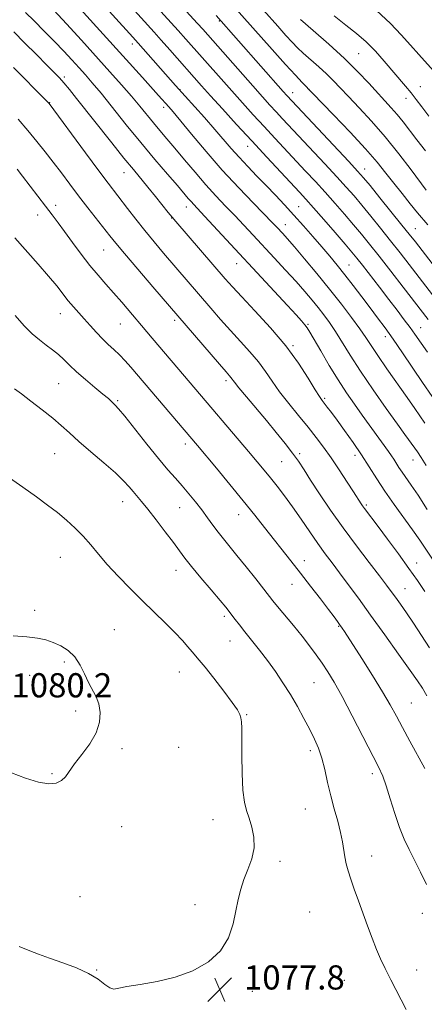
# Model space of a CAD drawing. Extents: x 2184800 to 2187700, y 329800 to 332700.
# Drawn here: x 2187129 to 2187263, y 330118 to 330444 of the extents above; entities that cross this region are included whole.
import ezdxf

# ---------------------------------------------------------------- set-up
doc = ezdxf.new("R2010")
doc.units = 0
doc.header["$MEASUREMENT"] = 0
for name, color, linetype, lineweight in [('DTM SPOT ELEVATION', 2, 'Continuous', 13), ('INDEX CONTOUR', 41, 'Continuous', 13), ('INTERMEDIATE CONTOUR', 44, 'Continuous', 0), ('SPOT ELEVATION', 7, 'Continuous', 0)]:
    doc.layers.add(name, color=color, linetype=linetype, lineweight=lineweight)
doc.styles.add('Style-ITALICS', font='ITALICS.shx')

# ---------------------------------------------------------------- blocks, each defined once
blk = doc.blocks.new('SPOT')
at = {"layer": 'SPOT ELEVATION'}
for p, q in [((-3.91, -3.91), (3.82, 3.81)), ((-1.65, 3.77), (1.72, -3.93))]:
    blk.add_line(p, q, dxfattribs=at)

msp = doc.modelspace()

# ---------------------------------------------------------------- linework, layer by layer
at = {"layer": 'DTM SPOT ELEVATION'}
for p in [(2187195.35, 330443.36, 1048.16), (2187166.61, 330435.75, 1056.53), (2187241.47, 330432.62, 1041), (2187144.1, 330424.93, 1063.68), (2187261.86, 330421.63, 1039.24), (2187182.34, 330420.72, 1055.95), (2187219.67, 330419.74, 1047.32), (2187225.04, 330420.81, 1045.98), (2187257.07, 330417.86, 1040.55), (2187139.26, 330416.38, 1065.94), (2187176.98, 330414.82, 1058.42), (2187204.74, 330401.97, 1054.67), (2187163.79, 330393.22, 1064.78), (2187243.4, 330394.41, 1047.34), (2187141.26, 330382.39, 1069.53), (2187184.47, 330381.87, 1062.64), (2187221.55, 330382.01, 1055.12), (2187135.33, 330379.23, 1070.64), (2187179.61, 330378.25, 1064.05), (2187217.23, 330376.03, 1057.3), (2187260.2, 330374.72, 1047.13), (2187157.07, 330367.64, 1068.9), (2187201.1, 330363.18, 1062.76), (2187238.22, 330362.72, 1055.13), (2187142.77, 330346.56, 1072.72), (2187162.6, 330343.21, 1070.86), (2187180.63, 330344.41, 1068.34), (2187224.68, 330343.06, 1061.81), (2187261.94, 330341.92, 1053.19), (2187250.24, 330338.99, 1056.52), (2187219.73, 330335.99, 1063.81), (2187142.21, 330323.4, 1074.96), (2187197.53, 330324.47, 1068.37), (2187161.69, 330317.87, 1073.81), (2187230.21, 330318.61, 1063.76), (2187184.11, 330303.45, 1072.48), (2187140.94, 330300.32, 1076.94), (2187216.02, 330297.64, 1068.94), (2187221.95, 330300.32, 1067.71), (2187240.26, 330299.71, 1064.54), (2187259.47, 330298.16, 1060.72), (2187163.43, 330284.46, 1076.7), (2187182.28, 330282.44, 1074.84), (2187244, 330283.27, 1065.75), (2187201.8, 330280.17, 1072.69), (2187142.82, 330266.05, 1078.81), (2187223.46, 330264.92, 1071.4), (2187181.06, 330261.69, 1076.66), (2187260.63, 330264.14, 1065.31), (2187219.35, 330257.04, 1072.79), (2187256.73, 330255.65, 1067.18), (2187134.26, 330248.44, 1079.59), (2187197.02, 330246.44, 1076.34), (2187160.64, 330242.04, 1079.18), (2187234.87, 330243.2, 1072.12), (2187198.87, 330238.31, 1076.82), (2187144.15, 330231.35, 1080.28), (2187132.59, 330226.93, 1080.63), (2187182.16, 330228.05, 1078.78), (2187226.71, 330224.53, 1075), (2187258.9, 330217.79, 1071.01), (2187147.86, 330215.13, 1080.39), (2187204.38, 330213.98, 1077.89), (2187181.86, 330203.15, 1079.31), (2187163.2, 330202.7, 1079.69), (2187225.41, 330202.07, 1076.38), (2187140.01, 330194.44, 1080.11), (2187245.92, 330194.42, 1074.43), (2187223.86, 330182.81, 1076.91), (2187163.05, 330176.88, 1079.45), (2187193.3, 330179.26, 1078.68), (2187245.74, 330167.22, 1075.28), (2187215.39, 330165.49, 1077.68), (2187149.3, 330153.75, 1078.9), (2187187.35, 330151.13, 1078.4), (2187225.25, 330148.66, 1077.29), (2187262.49, 330148.25, 1074.55), (2187154.83, 330129.51, 1078.1), (2187260.64, 330129.5, 1075.32), (2187236.73, 330126.07, 1077.04), (2187206.27, 330122.49, 1077.7)]:
    msp.add_point(p, dxfattribs=at)
at = {"layer": 'INDEX CONTOUR', "flags": 128}
for points, elevation in [([(2187268.105, 330350.011), (2187258.19, 330362.835), (2187255.13, 330366.755), (2187251.9859, 330370.739), (2187248.687, 330374.862), (2187245.426, 330378.884), (2187242.461, 330382.49), (2187239.9151, 330385.519), (2187237.371, 330388.431), (2187234.277, 330391.841), (2187230.294, 330396.138), (2187216.312, 330411.0509), (2187214.216, 330413.311), (2187212.1141, 330415.606), (2187209.65, 330418.337), (2187206.469, 330421.908), (2187189.937, 330440.645), (2187188.173, 330442.603), (2187179.43, 330452.212)], 1050), ([(2187263.825, 330296.428), (2187262.103, 330299.045), (2187260.888, 330300.85), (2187260.002, 330302.1199), (2187256.766, 330306.598), (2187254.273, 330310.074), (2187250.563, 330315.277), (2187246.223, 330321.456), (2187242.047, 330327.586), (2187238.655, 330332.84), (2187233.777, 330340.708), (2187231.828, 330343.6301), (2187229.976, 330346.17), (2187228.085, 330348.585), (2187226.015, 330351.114), (2187223.615, 330353.935), (2187220.727, 330357.205), (2187217.283, 330360.999), (2187213.554, 330365.047), (2187206.576, 330372.578), (2187203.508, 330375.867), (2187200.517, 330379.022), (2187197.449, 330382.204), (2187194.2451, 330385.566), (2187190.865, 330389.263), (2187187.322, 330393.354), (2187183.835, 330397.514), (2187180.671, 330401.319), (2187178.0169, 330404.4709), (2187175.737, 330407.158), (2187173.617, 330409.693), (2187169.062, 330415.274), (2187166.3, 330418.563), (2187163.024, 330422.319), (2187159.181, 330426.62), (2187149.777, 330437.019), (2187144.855, 330442.428), (2187140.643, 330447.008)], 1060), ([(2187264.624, 330411.968), (2187262.305, 330415.008), (2187260.475, 330417.431), (2187258.793, 330419.597), (2187256.969, 330421.823), (2187249.931, 330430.132), (2187247.037, 330433.39), (2187243.9601, 330436.508), (2187240.733, 330439.307), (2187237.241, 330442.038), (2187233.333, 330445.059)], 1040), ([(2187264.046, 330220.254), (2187262.536, 330222.6979), (2187260.936, 330225.107), (2187258.486, 330228.609), (2187254.68, 330233.958), (2187250.054, 330240.419), (2187245.402, 330246.882), (2187241.364, 330252.45), (2187237.979, 330257.069), (2187235.132, 330260.898), (2187232.682, 330264.145), (2187230.389, 330267.21), (2187227.987, 330270.542), (2187225.288, 330274.447), (2187222.417, 330278.647), (2187219.576, 330282.722), (2187216.931, 330286.337), (2187214.505, 330289.495), (2187212.282, 330292.288), (2187210.185, 330294.867), (2187207.8899, 330297.636), (2187205.011, 330301.059), (2187185.709, 330323.743), (2187173.109, 330338.47), (2187163.085, 330350.38), (2187160.4, 330353.484), (2187157.819, 330356.38), (2187155.249, 330359.291), (2187152.551, 330362.529), (2187149.656, 330366.2749), (2187146.769, 330370.176), (2187144.168, 330373.748), (2187142.019, 330376.673), (2187140.06, 330379.292), (2187137.919, 330382.109), (2187130.263, 330392.066), (2187128.4489, 330394.393)], 1070), ([(2187155.51, 330217.508), (2187154.58, 330219.914), (2187152.072, 330224.591), (2187150.768, 330227.422), (2187149.3351, 330230.379), (2187147.584, 330233.062), (2187145.395, 330235.161), (2187142.928, 330236.718), (2187140.416, 330237.862), (2187137.971, 330238.71), (2187135.233, 330239.319), (2187131.722, 330239.734), (2187127.19, 330240.042)], 1080), ([(2187126.646, 330194.714), (2187131.282, 330192.937), (2187135.5779, 330191.649), (2187138.926, 330191.144), (2187141.371, 330191.365), (2187143.122, 330192.167), (2187144.429, 330193.444), (2187147.432, 330197.689), (2187149.859, 330200.782), (2187152.494, 330204.301), (2187154.646, 330207.947), (2187155.781, 330211.452), (2187155.988, 330214.676), (2187155.51, 330217.508)], 1080)]:
    msp.add_lwpolyline(points, dxfattribs=dict(at, elevation=elevation))
at = {"layer": 'INTERMEDIATE CONTOUR', "flags": 128}
for points, elevation in [([(2187263.78, 330387.434), (2187258.77, 330394.1749), (2187254.707, 330399.5), (2187250.209, 330405.093), (2187245.732, 330410.239), (2187241.599, 330414.71), (2187238.096, 330418.398), (2187235.385, 330421.276), (2187233.128, 330423.642), (2187230.861, 330425.876), (2187228.26, 330428.253), (2187223.13, 330432.78), (2187221.209, 330434.565), (2187219.457, 330436.343), (2187217.398, 330438.589), (2187214.68, 330441.638), (2187195.8031, 330462.952)], 1044), ([(2187263.309, 330310.387), (2187260.004, 330315.237), (2187257.477, 330318.875), (2187250.775, 330328.388), (2187247.739, 330332.763), (2187245.552, 330336.036), (2187243.79, 330338.721), (2187241.817, 330341.602), (2187239.13, 330345.295), (2187235.753, 330349.736), (2187231.848, 330354.689), (2187227.6329, 330359.862), (2187223.571, 330364.731), (2187220.185, 330368.718), (2187217.8511, 330371.412), (2187216.353, 330373.092), (2187214.38, 330375.223), (2187212.971, 330376.694), (2187206.671, 330383.1161), (2187201.761, 330388.218), (2187196.351, 330394.077), (2187190.987, 330400.217), (2187186.177, 330405.939), (2187180.041, 330413.345), (2187178.66, 330414.961), (2187175.273, 330418.776), (2187169.958, 330424.69), (2187143.936, 330453.468)], 1058), ([(2187265.749, 330319.252), (2187262.594, 330323.817), (2187255.907, 330333.654), (2187252.827, 330338.136), (2187250.166, 330341.889), (2187247.733, 330345.203), (2187245.249, 330348.513), (2187242.518, 330352.129), (2187239.664, 330355.869), (2187236.896, 330359.4271), (2187234.349, 330362.597), (2187231.873, 330365.577), (2187229.247, 330368.6629), (2187226.314, 330372.069), (2187223.18, 330375.659), (2187220.014, 330379.215), (2187216.945, 330382.572), (2187213.934, 330385.778), (2187210.898, 330388.937), (2187207.796, 330392.12), (2187204.744, 330395.273), (2187201.897, 330398.307), (2187199.325, 330401.2), (2187193.861, 330407.554), (2187190.438, 330411.445), (2187180.912, 330422.098), (2187168.51, 330436.121), (2187166.736, 330438.091), (2187153.291, 330452.929)], 1056), ([(2187264.4019, 330344.722), (2187256.184, 330355.339), (2187252.086, 330360.606), (2187248.196, 330365.5789), (2187245.033, 330369.572), (2187242.3539, 330372.878), (2187239.723, 330376.035), (2187236.803, 330379.46), (2187233.644, 330383.091), (2187230.392, 330386.748), (2187227.157, 330390.294), (2187223.917, 330393.78), (2187213.696, 330404.684), (2187210.146, 330408.512), (2187206.581, 330412.4), (2187203.017, 330416.33), (2187199.4679, 330420.285), (2187195.965, 330424.225), (2187184.329, 330437.399), (2187181.774, 330440.248), (2187171.364, 330451.69)], 1052), ([(2187264.363, 330375.961), (2187260.959, 330379.958), (2187258.529, 330382.897), (2187255.786, 330386.301), (2187253.045, 330389.784), (2187250.464, 330393.118), (2187247.565, 330396.712), (2187243.7111, 330401.137), (2187238.588, 330406.6579), (2187233.16, 330412.334), (2187222.714, 330423.111), (2187220.5361, 330425.434), (2187217.296, 330428.99), (2187212.879, 330433.947), (2187196.465, 330452.523)], 1046), ([(2187264.166, 330333.824), (2187260.018, 330339.775), (2187258.441, 330341.991), (2187256.525, 330344.599), (2187254.184, 330347.719), (2187251.427, 330351.3399), (2187248.3371, 330355.359), (2187242.7179, 330362.597), (2187240.8789, 330364.927), (2187239.2191, 330366.953), (2187236.984, 330369.58), (2187233.691, 330373.401), (2187229.917, 330377.752), (2187226.5059, 330381.654), (2187224.021, 330384.449), (2187221.905, 330386.756), (2187211.081, 330398.317), (2187206.076, 330403.714), (2187201.048, 330409.195), (2187196.3839, 330414.323), (2187192.466, 330418.662), (2187189.518, 330421.953), (2187178.956, 330433.897), (2187176.165, 330437.032), (2187173.803, 330439.661), (2187165.163, 330449.177)], 1054), ([(2187264.158, 330281.877), (2187261.088, 330286.52), (2187258.768, 330289.926), (2187255.827, 330294.139), (2187254.79, 330295.729), (2187253.106, 330298.435), (2187252.327, 330299.61), (2187251.343, 330301.003), (2187242.656, 330312.988), (2187240.047, 330316.638), (2187237.4281, 330320.438), (2187234.668, 330324.691), (2187231.725, 330329.507), (2187228.927, 330334.254), (2187225.3, 330340.506), (2187224.441, 330341.87), (2187223.67, 330342.886), (2187222.558, 330344.182), (2187220.748, 330346.189), (2187217.9019, 330349.282), (2187190.505, 330378.855), (2187186.919, 330382.68), (2187186.02, 330383.662), (2187185.086, 330384.7411), (2187181.498, 330388.9361), (2187178.19, 330392.765), (2187174.022, 330397.634), (2187169.36, 330403.202), (2187164.5729, 330409.086), (2187156.225, 330419.49), (2187153.329, 330422.987), (2187151.058, 330425.608), (2187148.956, 330427.948), (2187146.631, 330430.507), (2187143.963, 330433.387), (2187140.895, 330436.592), (2187137.467, 330440.053), (2187134.097, 330443.414), (2187131.301, 330446.247)], 1062), ([(2187276.041, 330349.809), (2187260.195, 330370.331), (2187258.174, 330372.903), (2187255.775, 330375.899), (2187248.499, 330384.89), (2187245.2, 330388.946), (2187243.028, 330391.578), (2187241.099, 330393.771), (2187238.163, 330396.935), (2187217.674, 330418.78), (2187216.499, 330420.099), (2187194.353, 330445.248)], 1048), ([(2187263.591, 330400.415), (2187260.716, 330404.102), (2187256.137, 330410.068), (2187254.186, 330412.4939), (2187252.254, 330414.714), (2187244.783, 330422.829), (2187241.167, 330426.638), (2187236.741, 330430.993), (2187231.548, 330435.735), (2187226.371, 330440.263), (2187222.18, 330443.867)], 1042), ([(2187266.165, 330426.934), (2187261.297, 330432.3), (2187258.558, 330435.382), (2187255.555, 330438.814), (2187251.961, 330442.625), (2187247.384, 330446.842)], 1038), ([(2187266.327, 330264.725), (2187261.628, 330271.686), (2187259.273, 330275.055), (2187253.206, 330283.452), (2187250.134, 330287.857), (2187247.449, 330291.969), (2187244.978, 330295.901), (2187242.431, 330299.868), (2187239.627, 330303.984), (2187236.807, 330307.949), (2187234.315, 330311.361), (2187232.419, 330313.918), (2187231.0621, 330315.715), (2187229.374, 330317.902), (2187228.503, 330319.172), (2187227.091, 330321.445), (2187224.8, 330325.2121), (2187221.553, 330330.196), (2187217.34, 330335.93), (2187212.297, 330341.915), (2187207.149, 330347.5411), (2187202.767, 330352.169), (2187199.709, 330355.446), (2187197.286, 330358.161), (2187180.937, 330377.079), (2187179.713, 330378.524), (2187178.483, 330380.044), (2187174.223, 330385.383), (2187171.7499, 330388.43), (2187166.92, 330394.227), (2187163.798, 330398.044), (2187159.794, 330403.053), (2187148.163, 330417.763), (2187145.7721, 330420.74), (2187143.9651, 330422.925), (2187142.468, 330424.635), (2187140.781, 330426.406), (2187138.347, 330428.83), (2187134.846, 330432.27), (2187130.899, 330436.182), (2187127.364, 330439.794)], 1064), ([(2187263.35, 330254.721), (2187260.927, 330258.296), (2187258.06, 330262.365), (2187254.595, 330267.138), (2187250.991, 330272.018), (2187247.864, 330276.205), (2187243.4, 330282.1119), (2187242.759, 330282.996), (2187242.279, 330283.693), (2187239.731, 330287.694), (2187237.655, 330290.921), (2187235.044, 330294.914), (2187232.337, 330298.941), (2187229.847, 330302.46), (2187227.403, 330305.696), (2187224.71, 330309.0669), (2187221.589, 330312.864), (2187218.325, 330316.8731), (2187215.32, 330320.754), (2187212.84, 330324.257), (2187210.624, 330327.499), (2187208.274, 330330.685), (2187205.491, 330333.987), (2187202.362, 330337.4301), (2187199.073, 330341.005), (2187195.778, 330344.691), (2187192.524, 330348.426), (2187176.884, 330366.603), (2187173.759, 330370.309), (2187170.677, 330374.075), (2187167.701, 330377.856), (2187164.965, 330381.422), (2187158.563, 330389.815), (2187155.518, 330393.868), (2187151.144, 330399.758), (2187139.051, 330416.111), (2187138.846, 330416.332), (2187137.974, 330417.225), (2187127.241, 330428.065)], 1066), ([(2187264.925, 330236.029), (2187262.284, 330240.141), (2187259.63, 330244.193), (2187257.274, 330247.675), (2187255.274, 330250.535), (2187253.6269, 330252.834), (2187252.24, 330254.741), (2187250.657, 330256.857), (2187248.33, 330259.892), (2187244.895, 330264.338), (2187240.706, 330269.83), (2187236.302, 330275.784), (2187232.16, 330281.655), (2187228.522, 330287.033), (2187225.572, 330291.545), (2187223.38, 330294.979), (2187221.56, 330297.77), (2187219.615, 330300.515), (2187217.153, 330303.692), (2187214.21, 330307.304), (2187210.931, 330311.236), (2187204.337, 330319.0789), (2187201.86, 330322.056), (2187200.38, 330323.893), (2187199.207, 330325.44), (2187198.684, 330326.059), (2187197.576, 330327.32), (2187195.378, 330329.842), (2187173.332, 330355.517), (2187168.393, 330361.299), (2187164.016, 330366.459), (2187161.1221, 330369.938), (2187159.1839, 330372.351), (2187151.907, 330381.636), (2187148.836, 330385.6031), (2187145.91, 330389.456), (2187143.1351, 330393.145), (2187140.451, 330396.692), (2187137.787, 330400.132), (2187135.034, 330403.5741), (2187132.076, 330407.1399), (2187128.849, 330410.898)], 1068), ([(2187263.335, 330196.17), (2187258.352, 330205.259), (2187255.94, 330209.715), (2187253.912, 330213.527), (2187251.897, 330217.221), (2187249.377, 330221.5549), (2187246.052, 330226.96), (2187242.5011, 330232.583), (2187236.803, 330241.469), (2187236.029, 330242.616), (2187235.153, 330243.836), (2187234.4621, 330244.777), (2187233.333, 330246.289), (2187231.493, 330248.717), (2187228.789, 330252.256), (2187225.539, 330256.4821), (2187222.183, 330260.818), (2187219.062, 330264.815), (2187210.32, 330275.8959), (2187207.056, 330279.99), (2187203.2479, 330284.702), (2187198.825, 330290.102), (2187194.373, 330295.493), (2187188.1119, 330303.019), (2187166.054, 330328.901), (2187164.17, 330331.041), (2187162.314, 330333.004), (2187160.488, 330334.743), (2187158.648, 330336.42), (2187156.736, 330338.248), (2187154.721, 330340.37), (2187152.675, 330342.65), (2187150.697, 330344.881), (2187147.121, 330348.864), (2187145.417, 330350.877), (2187141.5611, 330355.785), (2187138.883, 330359.045), (2187135.452, 330362.994), (2187127.749, 330371.676)], 1072), ([(2187263.855, 330157.806), (2187261.884, 330161.906), (2187259.933, 330165.863), (2187258.147, 330169.378), (2187256.502, 330172.811), (2187254.929, 330176.691), (2187253.384, 330181.328), (2187251.914, 330186.158), (2187250.589, 330190.4), (2187249.394, 330193.607), (2187247.971, 330196.663), (2187242.844, 330206.762), (2187239.346, 330213.619), (2187236.034, 330219.956), (2187233.399, 330224.71), (2187231.289, 330228.185), (2187229.388, 330231.022), (2187227.418, 330233.782), (2187225.23, 330236.693), (2187222.7099, 330239.898), (2187219.842, 330243.431), (2187214.654, 330249.722), (2187213.081, 330251.663), (2187210.04, 330255.531), (2187207.391, 330258.876), (2187204.229, 330262.837), (2187201.172, 330266.626), (2187196.71, 330272.089), (2187194.969, 330274.318), (2187193.265, 330276.644), (2187191.495, 330279.112), (2187189.586, 330281.7), (2187187.491, 330284.375), (2187185.279, 330287.053), (2187183.049, 330289.639), (2187180.823, 330292.143), (2187178.332, 330294.98), (2187175.2301, 330298.6719), (2187171.368, 330303.465), (2187164.052, 330312.685), (2187162.009, 330315.17), (2187160.943, 330316.3591), (2187159.69, 330317.551), (2187158.65, 330318.489), (2187156.883, 330319.996), (2187154.215, 330322.203), (2187151.098, 330324.802), (2187148.143, 330327.377), (2187145.8041, 330329.598), (2187143.91, 330331.48), (2187142.133, 330333.128), (2187140.2039, 330334.653), (2187138.102, 330336.197), (2187135.864, 330337.9119), (2187133.493, 330339.964), (2187130.856, 330342.58), (2187127.783, 330346.003)], 1074), ([(2187257.1739, 330116.461), (2187252.138, 330126.274), (2187250.23, 330130.023), (2187248.707, 330133.1621), (2187247.321, 330136.324), (2187245.873, 330139.999), (2187244.361, 330144.075), (2187241.354, 330152.414), (2187239.992, 330156.235), (2187238.836, 330159.576), (2187237.949, 330162.328), (2187237.299, 330164.684), (2187236.836, 330166.9139), (2187236.093, 330171.9201), (2187235.482, 330175.033), (2187234.536, 330178.705), (2187233.384, 330182.8101), (2187232.217, 330187.161), (2187231.176, 330191.5641), (2187230.212, 330195.7911), (2187229.225, 330199.607), (2187228.121, 330202.88), (2187226.8191, 330205.9049), (2187225.244, 330209.08), (2187223.346, 330212.699), (2187221.187, 330216.632), (2187218.852, 330220.646), (2187216.416, 330224.543), (2187213.892, 330228.293), (2187211.279, 330231.901), (2187208.609, 330235.353), (2187203.787, 330241.34), (2187201.98, 330243.648), (2187200.587, 330245.4901), (2187199.523, 330246.921), (2187198.633, 330248.086), (2187197.487, 330249.498), (2187195.588, 330251.758), (2187192.651, 330255.22), (2187189.249, 330259.253), (2187186.167, 330262.974), (2187183.948, 330265.779), (2187182.172, 330268.16), (2187180.174, 330270.8871), (2187177.494, 330274.473), (2187174.496, 330278.411), (2187171.743, 330281.937), (2187169.663, 330284.487), (2187166.829, 330287.7819), (2187165.493, 330289.358), (2187163.699, 330291.311), (2187161.011, 330293.902), (2187157.201, 330297.253), (2187152.881, 330300.931), (2187148.873, 330304.365), (2187145.751, 330307.151), (2187143.096, 330309.559), (2187140.241, 330312.029), (2187136.743, 330314.846), (2187133.066, 330317.682), (2187129.9, 330320.055), (2187127.651, 330321.7159)], 1076), ([(2187129.16, 330137.298), (2187132.67, 330135.9139), (2187135.559, 330134.794), (2187139.231, 330133.444), (2187143.572, 330131.922), (2187148.071, 330130.241), (2187152.121, 330128.402), (2187155.249, 330126.466), (2187157.526, 330124.736), (2187159.159, 330123.573), (2187160.451, 330123.228), (2187162.081, 330123.503), (2187164.823, 330124.086), (2187169.206, 330124.763), (2187174.7669, 330125.694), (2187180.797, 330127.134), (2187186.631, 330129.294), (2187191.781, 330132.212), (2187195.802, 330135.881), (2187198.4051, 330140.213), (2187199.926, 330144.796), (2187200.853, 330149.139), (2187201.6229, 330152.881), (2187202.454, 330156.2059), (2187203.507, 330159.428), (2187204.844, 330162.798), (2187206.116, 330166.309), (2187206.876, 330169.886), (2187206.806, 330173.436), (2187206.132, 330176.784), (2187205.213, 330179.733), (2187204.357, 330182.263), (2187203.662, 330185.055), (2187203.175, 330188.964), (2187202.92, 330194.477), (2187202.825, 330200.596), (2187202.796, 330205.955), (2187202.753, 330209.523), (2187202.662, 330211.621), (2187202.502, 330212.905), (2187202.189, 330214.016), (2187201.379, 330215.5341), (2187199.663, 330218.025), (2187196.843, 330221.783), (2187193.551, 330226.025), (2187190.6311, 330229.697), (2187188.696, 330232.039), (2187186.368, 330234.713), (2187184.992, 330236.354), (2187183.1381, 330238.503), (2187180.689, 330241.146), (2187177.579, 330244.259), (2187169.965, 330251.633), (2187165.8471, 330255.7191), (2187161.863, 330259.813), (2187158.307, 330263.665), (2187155.368, 330267.085), (2187152.827, 330270.14), (2187150.36, 330272.962), (2187147.706, 330275.66), (2187144.842, 330278.264), (2187141.808, 330280.786), (2187138.5789, 330283.283), (2187134.875, 330285.997), (2187130.352, 330289.22), (2187124.882, 330293.081)], 1078)]:
    msp.add_lwpolyline(points, dxfattribs=dict(at, elevation=elevation))

# ---------------------------------------------------------------- block references
at = {"layer": 'SPOT ELEVATION'}
msp.add_blockref('SPOT', (2187195.517, 330123.067, 1077.812), dxfattribs=at)

# ---------------------------------------------------------------- texts
at = {"layer": 'SPOT ELEVATION', "style": 'Style-ITALICS'}
for s, p in [('1080.2', (2187126.615, 330219.689, 1080.224)), ('1077.8', (2187203.517, 330123.067, 1077.812))]:
    msp.add_text(s, height=8, dxfattribs=at).set_placement(p)

doc.saveas('drawing.dxf')
